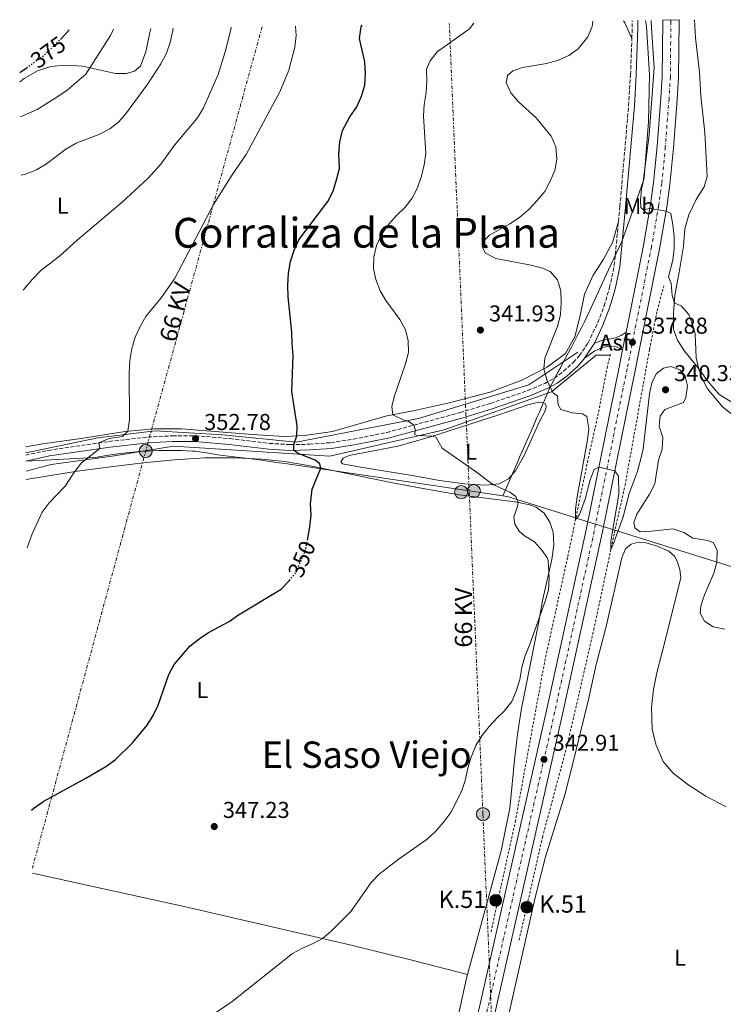
# Model space of a CAD drawing. Units: metres. Extents: x 611451 to 614929, y 4692309 to 4694677.
# Drawn here: x 611451 to 611758, y 4694197 to 4694627 of the extents above; entities that cross this region are included whole.
import ezdxf
from ezdxf.enums import TextEntityAlignment as Align

# ---------------------------------------------------------------- set-up
doc = ezdxf.new("R2010")
doc.units = ezdxf.units.M
doc.header["$MEASUREMENT"] = 0
for name, pattern in [('DGN Style 2', [1.7399219301090239, 1.043953158065414, -0.6959687720436097]), ('DGN Style 3', [2.435890702152634, 1.739921930109024, -0.6959687720436097]), ('DGN Style 4', [2.7856150101045474, 1.391937544087219, -0.6959687720436097, 0.001739921930109024, -0.6959687720436097]), ('DGN Style 5', [1.217945351076317, 0.5219765790327072, -0.6959687720436097]), ('DGN Style 7', [3.4798438602180486, 1.565929737098122, -0.6959687720436097, 0.5219765790327072, -0.6959687720436097])]:
    doc.linetypes.add(name, pattern=pattern)
for name, color, linetype, lineweight in [('Acequia sin especificar', 4, 'Continuous', 0), ('Asfalto', 7, 'Continuous', 0), ('Camino', 7, 'DGN Style 3', 0), ('Carretera', 9, 'Continuous', 0), ('Cota de curva de nivel directora', 7, 'Continuous', 0), ('Cota de punto acotado terreno', 7, 'Continuous', 0), ('Curva de nivel directora', 30, 'Continuous', 30), ('Curva de nivel directora no vista', 30, 'DGN Style 5', 30), ('Curva de nivel intermedia', 30, 'Continuous', 0), ('Depósito a nivel (sin especificar)', 1, 'Continuous', 0), ('Eje de carretera', 7, 'DGN Style 4', 0), ('Etiqueta de uso rústico', 92, 'Continuous', 0), ('Hito kilométrico (PK) carretera', 7, 'Continuous', 0), ('Límite de municipio', 7, 'Continuous', 0), ('Línea blanca (vial)', 7, 'Continuous', 13), ('Línea de asfalto', 7, 'Continuous', 13), ('Línea de cambio de uso (parcela vista)', 92, 'Continuous', 0), ('Línea de cuneta (fondo)', 4, 'DGN Style 2', 0), ('Línea eléctrica', 6, 'DGN Style 7', 0), ('Margen derecho', 7, 'Continuous', 0), ('Poste tendido eléctrico', 7, 'Continuous', 0), ('Puente', 1, 'Continuous', 0), ('Punto acotado terreno (símbolo)', 7, 'Continuous', 0), ('Tensión línea eléctrica', 7, 'Continuous', 0), ('Texto de Corraliza', 7, 'Continuous', 0), ('Texto de Punto Kilométrico carretera', 7, 'Continuous', 0), ('Texto de Área (paraje) menor', 7, 'Continuous', 0)]:
    doc.layers.add(name, color=color, linetype=linetype, lineweight=lineweight)
doc.styles.add('Style-Arial', font='arial.ttf')

# ---------------------------------------------------------------- blocks, each defined once
blk = doc.blocks.new('5PATER')
at = {"layer": 'Punto acotado terreno (símbolo)', "linetype": 'Continuous', "lineweight": 0}
h = blk.add_hatch(color=51, dxfattribs=at)
edge = h.paths.add_edge_path()
edge.add_ellipse((0, 0), major_axis=(-0.1095731443231308, -0.1110710700762829), ratio=0.9994222409660317, start_angle=0, end_angle=360)
blk = doc.blocks.new('5PELE')
at = {"layer": 'Depósito a nivel (sin especificar)', "linetype": 'Continuous', "lineweight": 0}
h = blk.add_hatch(color=9, dxfattribs=at)
edge = h.paths.add_edge_path()
edge.add_arc((-2.000000476837158e-05, 0), 0.2850000000000001, 0, 360)
at = {"layer": 'Depósito a nivel (sin especificar)', "color": 252, "linetype": 'Continuous', "lineweight": 0}
blk.add_circle((-2.000000476837158e-05, 0), 0.2850000000000001, dxfattribs=at)
blk = doc.blocks.new('5HITCA')
at = {"layer": 'Puente', "linetype": 'Continuous', "lineweight": 0}
h = blk.add_hatch(color=1, dxfattribs=at)
edge = h.paths.add_edge_path()
edge.add_arc((0, 0), 0.2558578010358639, 0, 360)
at = {"layer": 'Puente', "color": 7, "linetype": 'Continuous', "lineweight": 0}
blk.add_circle((0, 0), 0.2558578010358639, dxfattribs=at)

msp = doc.modelspace()

# ---------------------------------------------------------------- linework, layer by layer
at = {"layer": 'Acequia sin especificar', "color": 4, "linetype": 'Continuous', "lineweight": 0}
for points in [[(611694.9299999997, 4694481.67, 339.1999999999971), (611673.54, 4694467.42, 340.75), (611625.4199999999, 4694452.710000001, 345), (611571.9400000004, 4694442.470000001, 350), (611539.8600000005, 4694445.59, 352.0399999999936), (611510.4500000002, 4694447.369999999, 354.1199999999953), (611485.5, 4694444.25, 355.1000000000058), (611453.9699999997, 4694437.75, 356.7200000000012)], [(611454.0999999996, 4694429.779999999, 356.2899999999936), (611465, 4694432.67, 355.8000000000029), (611491.7400000002, 4694436.230000001, 354.5), (611518.4699999997, 4694440.689999999, 353.1600000000035), (611586.6500000004, 4694436.230000001, 349.2799999999988), (611636.5499999998, 4694447.810000001, 344.5899999999965), (611683.3399999999, 4694464.300000001, 340.0599999999977), (611702.9500000002, 4694480.34, 338.8000000000029), (611708.9900000002, 4694480.34, 338.4900000000052)]]:
    msp.add_polyline3d(points, dxfattribs=at)
at = {"layer": 'Camino', "color": 7, "linetype": 'DGN Style 3', "lineweight": 0, "extrusion": (-0.8879126234771375, 0.02253200576975562, 0.4594599893200045), "elevation": -437218.8213005911, "flags": 128}
msp.add_lwpolyline([(-4708625.91809833, 226549.5294786754), (-4708630.580911222, 226549.6420661247), (-4708633.679152521, 226549.4056324811)], dxfattribs=at)
at = {"layer": 'Camino', "color": 7, "linetype": 'DGN Style 3', "lineweight": 0}
for points in [[(611712.6299999988, 4694538.720000001, 336.2799999999988), (611713.2600000014, 4694545.32, 336.1199999999954), (611717.0599999991, 4694589.190000002, 335.9700000000011), (611717.8999999972, 4694602.760000003, 336.0399999999935), (611718.4699999995, 4694618.559999999, 336.3899999999994)], [(611453.9800000006, 4694436.750000001, 356.6699999999984), (611463.7899999984, 4694438.82, 356.1499999999942), (611490.4299999995, 4694442.730000001, 354.770000000004), (611507.2800000005, 4694444.600000003, 354.0099999999949), (611517.9699999992, 4694445.170000004, 353.1100000000008), (611528.0499999998, 4694445.230000001, 352.7799999999989), (611543.0100000021, 4694443.930000001, 351.8300000000017), (611560.2800000012, 4694441.870000003, 350.7599999999947), (611569.3700000016, 4694441.320000002, 350.1399999999995), (611577.8599999986, 4694441.489999999, 349.3999999999943), (611587.0799999988, 4694442.190000001, 348.4900000000054), (611596.9400000004, 4694443.670000004, 347.6399999999995), (611611.5899999997, 4694446.660000003, 346.1100000000007), (611643.5300000005, 4694455.31, 343.1100000000005), (611656.7699999994, 4694459.300000002, 341.8899999999995), (611673.1000000021, 4694464.930000001, 340.6900000000023), (611680.4299999989, 4694468.020000001, 340.0800000000018), (611684.6499999989, 4694470.38, 339.8000000000029), (611688.6700000021, 4694473.330000003, 339.550000000003), (611692.9300000002, 4694477.200000001, 339.1699999999983), (611695.5299999998, 4694480.120000003, 338.9100000000034), (611699.3899999999, 4694485.699999999, 338.5599999999976), (611703.6299999978, 4694494.550000001, 337.7700000000041), (611706.3500000002, 4694501.870000001, 337.4199999999983), (611708.7199999974, 4694509.739999998, 337.1799999999932), (611710.7899999993, 4694519.390000002, 336.7400000000052), (611712.6299999988, 4694538.720000001, 336.2799999999988)]]:
    msp.add_polyline3d(points, dxfattribs=at)
at = {"layer": 'Carretera', "color": 9, "linetype": 'Continuous', "lineweight": 0}
msp.add_polyline3d([(611646.960000002, 4694173.449999998, 343.070000000007), (611681.280000001, 4694325.280000002, 342.8800000000047), (611698.530000002, 4694404.190000001, 340.929999999993), (611712.890000001, 4694475.129999998, 338.5), (611714.3999999996, 4694482.679999999, 338.0899999999965), (611715.9499999986, 4694490.38, 337.679999999993), (611723.5199999991, 4694528.170000002, 335.6600000000035), (611726.6299999983, 4694546.13, 334.929999999993), (611727.9499999993, 4694555.78, 334.5599999999977), (611729.5100000016, 4694571.559999999, 334.3899999999995), (611731.11, 4694592.460000002, 334.0099999999948), (611731.690000001, 4694601.930000001, 333.9199999999983), (611731.9300000002, 4694626.059999999, 333.8000000000029), (611731.9300000002, 4694626.539999999, 333.8000000000029), (611739.0899999995, 4694626.649999999, 333.8000000000029), (611739.1000000006, 4694626.010000002, 333.8000000000029), (611738.8500000024, 4694601.629999998, 333.9199999999983), (611738.2600000025, 4694591.930000001, 334.0099999999948), (611736.6499999987, 4694570.890000001, 334.3899999999995), (611735.0599999994, 4694554.899999998, 334.5599999999977), (611733.7100000016, 4694544.989999999, 334.929999999993), (611730.5599999977, 4694526.809999998, 335.6600000000035), (611719.9099999993, 4694473.670000001, 338.5), (611705.5399999993, 4694402.670000004, 340.929999999993), (611688.2700000004, 4694323.679999999, 342.8800000000047), (611653.9400000024, 4694171.820000002, 343.070000000007)], dxfattribs=at)
at = {"layer": 'Curva de nivel directora', "color": 30, "linetype": 'Continuous', "lineweight": 30, "flags": 128}
for points, elevation in [([(611469.0999999992, 4694618.140000001), (611469.5599999996, 4694618.580000001), (611472.8599999987, 4694622.350000001)], 375), ([(611576.9099999988, 4694399.590000001), (611578.0099999984, 4694405.500000001), (611578.4599999998, 4694410.49), (611578.29, 4694415.539999999), (611578.9200000003, 4694421.9), (611582.7899999995, 4694431.08), (611582.3400000002, 4694432.990000002), (611580.3199999996, 4694434.510000002), (611572.5399999989, 4694437.640000001), (611570.980000001, 4694438.850000001), (611570.9999999988, 4694441.350000001), (611572.2399999994, 4694445.15), (611572.3899999991, 4694449.560000001), (611570.1099999994, 4694464.449999999), (611570.6799999992, 4694480.260000001), (611570.1699999997, 4694485.460000002), (611570.0600000002, 4694490.570000002), (611568.5099999988, 4694505.770000001), (611568.3799999993, 4694510.770000001), (611568.6599999988, 4694516.150000001), (611569.5599999994, 4694521.300000001), (611571.0700000004, 4694526.180000001), (611573.1699999992, 4694530.720000003), (611585.8400000005, 4694547.420000002), (611588.0800000001, 4694551.890000002), (611589.6499999992, 4694556.830000003), (611590.9199999988, 4694561.840000001), (611590.5999999992, 4694568.41), (611591.0099999983, 4694573.500000002), (611592.1900000006, 4694578.360000002), (611595.4299999994, 4694584.300000002), (611598.5000000005, 4694588.710000002), (611600.5599999991, 4694593.400000001), (611601.9299999992, 4694598.250000002), (611602.2800000003, 4694603.310000002), (611602.0099999999, 4694608.300000001), (611599.6899999996, 4694618.480000001), (611600.2799999998, 4694623.710000004), (611600.7499999991, 4694624.420000001)], 350), ([(611451.3299999996, 4694603.689999999), (611453.769999998, 4694605.270000001), (611454.3800000005, 4694605.720000002)], 375), ([(611456.4500000003, 4694281.870000001), (611457.6799999997, 4694282.890000002), (611461.8099999981, 4694285.699999999), (611480.1999999991, 4694295.82), (611488.9400000009, 4694300.91), (611493.0599999981, 4694303.730000001), (611500.5700000006, 4694311.140000001), (611506.9099999995, 4694318.960000002), (611509.6199999986, 4694323.190000001), (611511.7199999996, 4694327.600000001), (611516.389999999, 4694340.970000002), (611518.7299999992, 4694345.390000001), (611525.5300000008, 4694353.340000001), (611529.5799999987, 4694356.539999999), (611533.7800000008, 4694359.330000001), (611542.7799999998, 4694364.119999999), (611546.7999999986, 4694367.100000001), (611565.449999999, 4694378.189999999), (611568.8799999999, 4694381.83), (611569.0799999988, 4694382.070000002)], 350)]:
    msp.add_lwpolyline(points, dxfattribs=dict(at, elevation=elevation))
at = {"layer": 'Curva de nivel directora no vista', "color": 30, "linetype": 'DGN Style 5', "lineweight": 30, "flags": 128}
for points, elevation in [([(611454.3800000005, 4694605.720000002), (611462.0599999984, 4694611.33), (611469.0999999992, 4694618.140000001)], 375), ([(611569.0799999988, 4694382.070000002), (611571.9899999991, 4694385.76), (611576.1100000007, 4694395.350000001), (611576.9099999988, 4694399.590000001)], 350)]:
    msp.add_lwpolyline(points, dxfattribs=dict(at, elevation=elevation))
at = {"layer": 'Curva de nivel intermedia', "color": 30, "linetype": 'Continuous', "lineweight": 0, "flags": 128}
for points, elevation in [([(611701.52, 4694626.050000001), (611701.1900000015, 4694623.810000001), (611699.22, 4694619.210000001), (611695.0800000004, 4694614.079999999), (611691.0100000004, 4694611.17), (611686.0999999995, 4694608.960000001), (611681.1599999998, 4694607.609999998), (611670.7400000015, 4694605.9), (611666.5500000007, 4694604.45), (611664.2400000016, 4694602.36), (611663.5900000012, 4694599.409999999), (611665.6699999999, 4694594.789999999), (611669.0600000008, 4694590.939999999), (611676.6900000017, 4694583.88), (611683.3300000001, 4694575.859999999), (611685.3300000007, 4694571.269999999), (611685.7300000007, 4694565.899999999), (611684.8800000013, 4694560.970000001), (611682.8200000006, 4694556.279999999), (611680.4600000001, 4694551.840000001), (611677.2200000014, 4694547.810000001), (611673.4599999995, 4694543.859999998), (611669.3899999993, 4694540.42), (611665.2000000007, 4694537.689999999), (611656.4100000019, 4694532.75), (611653.8700000005, 4694530.210000001), (611653.1999999998, 4694527.709999999), (611654.6799999997, 4694524.83), (611659.1000000008, 4694522.539999999), (611674.5999999995, 4694519.71), (611679.4200000007, 4694518.369999998), (611682.8899999998, 4694516.939999998), (611686.0500000003, 4694513.199999998), (611687.5400000013, 4694508.42), (611687.6399999995, 4694503.42), (611687.2900000009, 4694498.16), (611686.1900000012, 4694493.289999997), (611680.4600000001, 4694479.029999999), (611680.0600000002, 4694474.349999999), (611681.6100000013, 4694468.679999998), (611684.1500000004, 4694463.890000001), (611685.9600000009, 4694462.519999998), (611686.2500000015, 4694458.709999999), (611687.5200000011, 4694456.600000001), (611692.480000001, 4694455.189999999), (611696.8799999999, 4694454.76), (611698.9000000004, 4694453.609999998), (611699.7200000007, 4694448.430000001), (611699.1200000016, 4694443.470000001), (611694.62, 4694418.489999999), (611693.9299999994, 4694413.140000001), (611693.8500000011, 4694408.529999999), (611695.6799999995, 4694410.880000001), (611698.050000001, 4694417.529999998), (611700.3399999999, 4694426.009999999), (611702.0800000011, 4694430.499999999), (611704.0400000013, 4694431.440000001), (611711.0599999998, 4694429.939999999), (611712.630000001, 4694427.550000001), (611712.7400000006, 4694419.720000001), (611709.3200000008, 4694399.210000001), (611709.2900000017, 4694395.51), (611710.6700000009, 4694398.560000001), (611714.6500000017, 4694409.849999999), (611717.2800000003, 4694420.01), (611720.8400000009, 4694429.369999998), (611722.2900000016, 4694434.560000001), (611723.4200000003, 4694439.429999999), (611726.1500000017, 4694463.42), (611727.1399999997, 4694468.329999999), (611729.0599999997, 4694472.160000001), (611732.2900000017, 4694474.67), (611735.5599999996, 4694475.390000001), (611739.3700000006, 4694473.980000001), (611741.6399999993, 4694471.630000001), (611742.7200000011, 4694466.91), (611742.0700000006, 4694461.949999998), (611740.9599999997, 4694459.710000001), (611732.9100000008, 4694456.600000001), (611730.8800000013, 4694453.74), (611730.4600000011, 4694449.34), (611731.9499999997, 4694444.42), (611731.770000001, 4694439.390000001), (611730.0900000001, 4694434.480000001), (611728.4600000007, 4694424.210000002), (611726.2300000022, 4694419.67), (611720.6200000019, 4694410.92), (611719.3300000001, 4694407.41), (611719.73, 4694404.949999999), (611722.0999999993, 4694403.270000001), (611727.1100000006, 4694403.519999999), (611736.4800000006, 4694404.619999998), (611741.19, 4694402.939999999), (611745.1500000008, 4694400.560000001), (611751.6300000006, 4694399.470000001), (611754.0500000013, 4694398.429999999), (611755.6900000018, 4694395.060000001), (611755.6200000005, 4694389.989999998), (611754.1800000009, 4694385.17), (611750.1500000008, 4694375.750000001), (611748.5599999994, 4694371.01)], 340.0000000000001), ([(611724.4700000009, 4694626.42), (611724.9100000013, 4694623.939999999), (611726.2099999998, 4694602.74), (611725.7300000016, 4694582.119999998), (611723.7900000013, 4694557.849999999), (611722.7000000007, 4694552.779999999), (611722.1799999998, 4694547.810000001), (611722.4200000013, 4694544.869999999), (611723.5600000012, 4694543.789999999), (611726.3399999995, 4694544.42), (611733.4100000015, 4694543.26), (611735.4500000001, 4694542.180000001), (611736.3799999999, 4694537.249999999), (611736.9299999997, 4694532.119999999), (611736.9600000011, 4694526.939999999), (611736.3100000008, 4694521.890000002), (611734.4300000009, 4694514.499999999), (611735.6800000003, 4694511.63), (611736.02, 4694506.41), (611737.0500000004, 4694503.27), (611740.1600000019, 4694501.789999999), (611743.3800000005, 4694498.119999998), (611745.1200000016, 4694493.300000001), (611746.1000000007, 4694489.609999998), (611746.5000000009, 4694479.140000002), (611747.7500000002, 4694474.3), (611749.2000000009, 4694470.17), (611751.5600000012, 4694465.63), (611758.2100000009, 4694457.719999999), (611762.0900000011, 4694454.560000001)], 334.9999999999999), ([(611451.6300000013, 4694584.38), (611458.9800000006, 4694587.619999999), (611467.9800000016, 4694593.189999999), (611472.0600000008, 4694596.07), (611480.2599999994, 4694603.050000001), (611490.9000000011, 4694619.91), (611492.1999999997, 4694622.66)], 370.0000000000001), ([(611452.0400000003, 4694558.899999999), (611453.8500000008, 4694559.310000001), (611458.6200000007, 4694561.3), (611463.0000000016, 4694563.899999999), (611471.4800000018, 4694570.249999999), (611476.0000000015, 4694572.909999999), (611485.9099999999, 4694576.73), (611490.6500000008, 4694579.09), (611494.5800000002, 4694582.179999999), (611497.9500000009, 4694586.159999999), (611507.2699999993, 4694598.779999999), (611512.9400000002, 4694607.519999999), (611515.3800000009, 4694612.099999999), (611517.0199999993, 4694616.819999999), (611518.2199999995, 4694621.989999999), (611518.3100000012, 4694623.08)], 365.0000000000001), ([(611452.8400000005, 4694508.730000001), (611456.8600000015, 4694513.529999999), (611460.61, 4694517.24), (611468.7300000003, 4694523.55), (611476.3900000004, 4694530.539999999), (611496.0700000012, 4694547.189999999), (611507.4400000015, 4694557.63), (611512.9900000015, 4694563.689999999), (611518.860000001, 4694571.99), (611528.8700000001, 4694583.989999999), (611531.5700000003, 4694588.320000002), (611538.0000000009, 4694602.800000001), (611541.0300000019, 4694612.7), (611543.4600000014, 4694622.430000001), (611543.6300000013, 4694623.489999999)], 359.9999999999999), ([(611454.6300000009, 4694396.359999999), (611456.7600000009, 4694402.45), (611461.1900000012, 4694411.92), (611464.1500000005, 4694415.949999998), (611471.1700000013, 4694423.21), (611475.2100000002, 4694429.489999999), (611478.3399999995, 4694433.390000001), (611486.2899999999, 4694439.59), (611485.9300000002, 4694442.07), (611490.4000000005, 4694444.009999999), (611496.2499999999, 4694444.909999999), (611498.5900000002, 4694447.220000001), (611499.2500000017, 4694452.179999998), (611499.1199999999, 4694472.869999999), (611499.4599999996, 4694477.970000001), (611500.270000001, 4694483.220000001), (611501.7500000007, 4694488.279999998), (611503.8600000007, 4694492.81), (611506.4400000002, 4694497.3), (611513.0300000017, 4694505.390000002), (611518.85, 4694513.65), (611535.8500000006, 4694546.050000002), (611544.1000000007, 4694559.09), (611550.2300000017, 4694567.989999999), (611564.8200000008, 4694595.239999998), (611568.8100000008, 4694604.699999998), (611571.4600000015, 4694614.789999997), (611571.9800000001, 4694619.84), (611571.6300000014, 4694623.939999999)], 355.0000000000001), ([(611527.1400000001, 4694186.819999999), (611544.0899999995, 4694198.38), (611570.3799999997, 4694219.199999998), (611574.7200000006, 4694221.640000001), (611579.3800000009, 4694223.56), (611583.4600000001, 4694225.84), (611587.3, 4694229.039999999), (611595.8000000004, 4694237.63), (611604.7600000014, 4694250.300000001), (611608.2000000012, 4694253.92), (611616.4700000014, 4694260.220000001), (611629.1400000004, 4694269.099999999), (611632.7800000014, 4694272.519999999), (611636.4400000004, 4694276.649999999), (611639.5400000006, 4694280.76), (611644.1400000007, 4694290.019999998), (611645.75, 4694294.75), (611646.9000000011, 4694300.099999999), (611648.3400000005, 4694304.890000001), (611650.3800000013, 4694309.96), (611653.05, 4694314.180000001), (611656.2500000009, 4694318.389999999), (611659.8400000005, 4694322.300000001), (611662.7999999999, 4694324.989999999), (611666.040000001, 4694329.16), (611667.9800000011, 4694333.77), (611669.5300000003, 4694338.81), (611670.450000001, 4694344.02), (611671.7200000006, 4694348.859999999), (611673.8200000017, 4694353.88), (611680.6500000001, 4694373.029999998), (611682.0600000005, 4694377.949999998), (611682.4100000014, 4694382.939999999), (611681.9100000008, 4694390.699999999), (611681.5500000009, 4694391.859999999), (611679.3899999994, 4694395.149999999), (611676.0600000012, 4694398.869999999), (611671.5599999996, 4694401.489999998), (611669.32, 4694403.529999999), (611667.4600000003, 4694406.560000001), (611667.010000001, 4694409.679999999), (611668.6300000015, 4694414.48), (611668.8799999997, 4694416.029999998), (611667.8600000005, 4694418.619999999), (611665.2400000008, 4694420.57), (611657.8400000001, 4694423.960000001), (611650.6400000006, 4694429.34), (611635.740000001, 4694439.719999999), (611633.1000000011, 4694444.369999998), (611631.8200000003, 4694445.07), (611624.5899999995, 4694445.350000001), (611623.6399999995, 4694445.83), (611624.0300000008, 4694447.439999999), (611623.4000000004, 4694449.849999999), (611621.1400000006, 4694451.449999999), (611619.0199999994, 4694452.04), (611614.2300000017, 4694454.349999999), (611613.6600000019, 4694457.930000001), (611614.7400000015, 4694462.130000002), (611619.7200000014, 4694476.600000001), (611620.9500000007, 4694481.52), (611620.9200000016, 4694486.56), (611619.650000002, 4694491.390000001), (611617.170000001, 4694495.970000001), (611611.0600000002, 4694504.15), (611608.5800000011, 4694508.489999999), (611606.7200000016, 4694513.34), (611605.6799999999, 4694518.239999999), (611605.8299999996, 4694523.239999999), (611607.03, 4694528.269999999), (611609.2699999996, 4694533.060000001), (611612.3699999999, 4694537.48), (611615.7500000016, 4694541.259999999), (611619.5600000004, 4694544.890000002), (611622.6400000005, 4694548.83), (611624.9699999995, 4694553.380000001), (611626.6799999995, 4694558.45), (611627.8200000017, 4694563.380000001), (611628.5400000013, 4694568.340000001), (611627.6200000005, 4694584.779999998), (611627.8200000017, 4694589.779999998), (611628.6599999998, 4694594.960000002), (611628.9600000016, 4694599.959999999), (611628.8000000007, 4694605.100000001), (611630.4099999999, 4694608.810000001), (611633.4800000011, 4694612.760000001), (611647.5899999996, 4694622.820000002), (611649.4500000015, 4694625.199999999)], 345.0000000000001), ([(611748.5599999994, 4694371.01), (611748.2400000021, 4694367.769999999), (611750.1599999998, 4694364.289999999), (611753.9400000017, 4694361.749999999), (611759.1100000017, 4694360.739999999)], 340.0000000000001)]:
    msp.add_lwpolyline(points, dxfattribs=dict(at, elevation=elevation))
at = {"layer": 'Eje de carretera', "color": 7, "linetype": 'DGN Style 4', "lineweight": 0}
msp.add_polyline3d([(611735.5100000004, 4694626.600000002, 333.8000000000029), (611735.4999999992, 4694625.870000003, 333.8000000000029), (611735.269999999, 4694601.780000002, 333.9199999999982), (611734.6900000002, 4694592.199999999, 334.0099999999947), (611733.0799999986, 4694571.230000001, 334.3899999999995), (611731.5100000016, 4694555.340000001, 334.5599999999977), (611730.1700000005, 4694545.56, 334.9299999999931), (611727.0399999992, 4694527.489999998, 335.6600000000036), (611716.3999999973, 4694474.399999999, 338.5000000000001), (611702.0299999998, 4694403.430000002, 340.9299999999931), (611684.7800000008, 4694324.480000001, 342.8800000000047), (611650.4499999983, 4694172.63, 343.070000000007), (611609.9400000002, 4693995.2, 341.3600000000005), (611556.2800000003, 4693758.649999999, 340.2400000000052), (611544.8000000003, 4693707.260000002, 340.2400000000052), (611533.4999999992, 4693657.590000002, 340.0800000000018), (611518.2100000005, 4693589.989999998, 339.5899999999965), (611504.4499999986, 4693531.540000001, 339.2700000000042), (611470.6200000013, 4693391.960000004, 338.550000000003)], dxfattribs=at)
at = {"layer": 'Límite de municipio', "color": 7, "linetype": 'Continuous', "lineweight": 0}
for points in [[(611662.1600000003, 4694418.920000002, 345.2), (611664.4600000009, 4694424.180000001, 344.5900000000001), (611666.7199999989, 4694429.38, 344.05), (611668.379999999, 4694433.190000001, 343.7200000000001), (611669.5100000016, 4694435.789999999, 343.48), (611670.629999999, 4694438.350000001, 343.17), (611671.9299999997, 4694441.34, 342.89), (611673.1900000013, 4694444.239999998, 342.61), (611674.5100000016, 4694447.260000002, 342.32), (611675.7899999992, 4694450.210000001, 342.04), (611677.0500000007, 4694453.100000001, 341.8), (611678.120000001, 4694455.550000001, 341.51), (611679.0700000003, 4694457.730000001, 341.32), (611679.9499999993, 4694459.739999998, 341.18), (611680.9200000018, 4694461.969999999, 340.71), (611681.4100000003, 4694463.100000001, 340.48), (611682.7100000009, 4694466.239999998, 340.01), (611684.7899999992, 4694470.09, 339.8), (611686.3599999994, 4694473.02, 339.67), (611687.3500000016, 4694474.899999999, 339.55), (611688.2800000012, 4694476.670000002, 339.4000000000001), (611690.3099999987, 4694480.550000001, 339.1), (611692.0700000003, 4694483.899999999, 338.98), (611693.7100000009, 4694487.030000002, 338.88), (611695.1099999994, 4694489.710000001, 338.7), (611696.4400000013, 4694492.219999999, 338.5300000000001), (611697.879999999, 4694494.980000001, 338.3400000000001), (611702.0399999992, 4694503.960000001, 337.73), (611704.5500000007, 4694509.390000001, 337.45), (611709.3399999999, 4694519.719999999, 336.77), (611714.1000000016, 4694529.989999998, 336.48), (611723.4400000013, 4694556.199999999, 335), (611726, 4694576.539999999, 334.9000000000001), (611728.2699999996, 4694605.82, 334.55), (611726.9600000009, 4694625.550000001, 334.62), (611726.9699999989, 4694626.460000001, 334.6)], [(611662.1600000003, 4694418.920000002, 345.2), (611567.129999999, 4694433.100000001, 350.88), (611564.629999999, 4694433.359999999, 351.0300000000001), (611559.6799999997, 4694434.120000001, 351.3400000000001), (611554.7300000006, 4694434.84, 351.5900000000001), (611549.8599999994, 4694435.390000001, 351.7800000000001), (611544.8900000006, 4694435.930000001, 351.96), (611539.9299999997, 4694436.550000001, 352.25), (611537.8000000007, 4694436.88, 352.37), (611532.870000001, 4694437.77, 352.6500000000001), (611527.9200000018, 4694438.440000001, 352.92), (611526.9299999997, 4694438.52, 352.96), (611521.9299999997, 4694438.77, 353.19), (611516.9299999997, 4694438.830000003, 353.42), (611511.9200000018, 4694438.730000001, 353.8), (611506.9200000018, 4694438.489999998, 353.94), (611504.0399999992, 4694438.289999999, 354.07), (611499.0599999987, 4694437.850000001, 354.29), (611494.1000000016, 4694437.260000002, 354.5300000000001), (611489.1499999985, 4694436.550000001, 354.7800000000001), (611484.2100000009, 4694435.699999999, 354.92), (611454.0300000012, 4694434.100000001, 356.7)], [(611662.1600000003, 4694418.920000002, 345.2), (611664.6799999997, 4694418.539999999, 345.07), (611694.8299999982, 4694409.109999999, 340.07), (611695.6799999997, 4694408.850000001, 340.2200000000001), (611709.120000001, 4694404.649999999, 340.24), (611783.2100000009, 4694381.480000001, 336.5), (611813.1000000016, 4694281.920000002, 340.06), (611864.5700000003, 4694116.930000001, 341.13), (611876.5100000016, 4694070.5, 339.82), (611879.1700000018, 4694004, 339.24), (611880.4899999984, 4693975.63, 334.35), (611881.3000000007, 4693956.440000001, 333.3), (611881.879999999, 4693942.960000001, 332.89), (611882.8599999994, 4693923.789999999, 334.49)]]:
    msp.add_polyline3d(points, dxfattribs=at)
at = {"layer": 'Línea blanca (vial)', "color": 7, "linetype": 'Continuous', "lineweight": 13, "extrusion": (0.01053728208100878, 0.05234649811205749, 0.9985733872989755), "elevation": 252523.1535937674, "flags": 128}
msp.add_lwpolyline([(326724.9614709413, -4716126.070277366), (326724.9614709414, -4716133.935955975)], dxfattribs=at)
at = {"layer": 'Línea blanca (vial)', "color": 7, "linetype": 'Continuous', "lineweight": 13}
for points in [[(611739.089999999, 4694626.649999999, 333.8000000000029), (611739.1000000001, 4694626.010000003, 333.8000000000029), (611738.8500000021, 4694601.63, 333.9199999999982), (611738.260000002, 4694591.930000001, 334.0099999999947), (611736.6499999982, 4694570.890000001, 334.3899999999995), (611735.0599999989, 4694554.899999999, 334.5599999999977), (611733.7100000011, 4694544.989999999, 334.9299999999931), (611730.5599999973, 4694526.809999999, 335.6600000000036), (611719.9099999989, 4694473.670000002, 338.5000000000001), (611705.5399999989, 4694402.670000004, 340.9299999999931), (611688.2699999999, 4694323.680000001, 342.8800000000047), (611653.9400000019, 4694171.820000002, 343.070000000007), (611613.4299999992, 4693994.390000001, 341.3600000000005), (611559.7699999993, 4693757.840000002, 340.2400000000052), (611548.3399999986, 4693706.460000002, 340.2400000000052), (611537.0399999998, 4693656.780000002, 340.0800000000018), (611521.7600000022, 4693589.170000004, 339.5899999999965), (611507.9899999968, 4693530.7, 339.2700000000042), (611491.7300000006, 4693457.109999999, 338.7799999999989), (611473.3900000007, 4693376.080000003, 338.4499999999971), (611471.0399999993, 4693365.670000004, 338.4100000000035)], [(611715.9499999981, 4694490.38, 337.679999999993), (611723.5199999987, 4694528.170000002, 335.6600000000036), (611726.6299999978, 4694546.13, 334.9299999999931), (611727.9499999988, 4694555.780000002, 334.5599999999977), (611729.5100000012, 4694571.56, 334.3899999999995), (611731.1099999994, 4694592.460000004, 334.0099999999947), (611731.6900000006, 4694601.930000001, 333.9199999999982), (611731.9299999997, 4694626.06, 333.8000000000029), (611731.9299999997, 4694626.54, 333.8000000000029)], [(611470.2500000002, 4693415.480000001, 338.75), (611471.4699999985, 4693419.800000002, 338.7799999999989), (611478.1200000005, 4693446.420000004, 338.6199999999954), (611483.390000001, 4693467.680000001, 338.7799999999989), (611492.829999998, 4693503.270000001, 338.9400000000023), (611500.9100000003, 4693532.370000003, 339.2700000000042), (611514.6700000024, 4693590.800000002, 339.5899999999965), (611529.9499999997, 4693658.390000002, 340.0800000000018), (611541.2499999986, 4693708.06, 340.2400000000052), (611552.7899999989, 4693759.469999999, 340.2400000000052), (611606.4499999988, 4693996.020000001, 341.3600000000005), (611646.9600000015, 4694173.449999999, 343.070000000007), (611681.2800000005, 4694325.280000002, 342.8800000000047), (611698.5300000015, 4694404.190000001, 340.9299999999931), (611712.8900000004, 4694475.13, 338.5000000000001), (611714.3999999991, 4694482.680000001, 338.1000000000058)]]:
    msp.add_polyline3d(points, dxfattribs=at)
at = {"layer": 'Línea de asfalto', "color": 7, "linetype": 'Continuous', "lineweight": 13, "extrusion": (0.03758193781986317, 0.05760222248796713, 0.9976319872147998), "elevation": 293739.3558042359, "flags": 128}
msp.add_lwpolyline([(2052871.458780357, -4255797.32896367), (2052871.458780356, -4255789.47761984)], dxfattribs=at)
at = {"layer": 'Línea de asfalto', "color": 7, "linetype": 'Continuous', "lineweight": 13}
for points in [[(611715.9499999981, 4694490.38, 337.679999999993), (611713.7899999989, 4694488.940000002, 337.75), (611710.4400000006, 4694487.699999999, 337.820000000007), (611706.5899999995, 4694487.149999999, 337.9900000000054), (611702.129999998, 4694485.63, 338.3999999999942)], [(611697.8500000021, 4694479.070000002, 338.9400000000023), (611702.3099999991, 4694482.219999999, 338.6300000000046), (611706.129999999, 4694483.88, 338.2500000000001), (611709.8000000013, 4694484.34, 338.0399999999937), (611711.7600000016, 4694484.030000002, 338.0399999999937), (611714.3999999991, 4694482.680000001, 338.0899999999967)]]:
    msp.add_polyline3d(points, dxfattribs=at)
at = {"layer": 'Línea de cambio de uso (parcela vista)', "color": 92, "linetype": 'Continuous', "lineweight": 0, "extrusion": (-0.006242047602345582, -0.1891820737879961, 0.9819221862240425), "elevation": -891625.7418291662, "flags": 128}
msp.add_lwpolyline([(456567.4899747353, 4627122.265368197), (456568.1660027888, 4627121.472912475), (456571.4418850605, 4627114.55213251)], dxfattribs=at)
at = {"layer": 'Línea de cambio de uso (parcela vista)', "color": 92, "linetype": 'Continuous', "lineweight": 0, "extrusion": (0.3662887947029788, -0.09031298075289393, 0.926108030622004), "elevation": -199590.8456887199, "flags": 128}
msp.add_lwpolyline([(4704139.432676102, 490872.9428747048), (4704137.742345171, 490872.9861284446), (4704032.215029623, 490869.921073364), (4703993.589439001, 490869.3909327779)], dxfattribs=at)
at = {"layer": 'Línea de cambio de uso (parcela vista)', "color": 92, "linetype": 'Continuous', "lineweight": 0}
for points in [[(611763.9299999997, 4694458.66, 333.5899999999965), (611756.5999999996, 4694463.189999999, 334.1000000000058), (611751.6500000004, 4694468.99, 334.5500000000029), (611746.8399999999, 4694475.539999999, 335.1000000000058), (611741.5099999999, 4694482.07, 335.4499999999971), (611738.4600000001, 4694486.859999999, 335.5500000000029), (611736.5899999999, 4694491.619999999, 335.5500000000029), (611736.6900000004, 4694498.59, 335.4499999999971), (611737.2999999998, 4694506.5, 334.6900000000023), (611739.0999999996, 4694516.619999999, 333.8999999999942), (611740.9699999997, 4694527.949999999, 334.1399999999995), (611741.5700000003, 4694535.52, 333.7599999999948), (611743.2699999996, 4694541.67, 333.5500000000029), (611746.5999999996, 4694548.289999999, 333.3800000000047), (611750.0599999996, 4694553.83, 333.4499999999971), (611751.3899999997, 4694558.369999999, 333.4100000000035), (611750.3200000003, 4694577.350000001, 333.7899999999936), (611748.6200000001, 4694593.529999999, 333.5899999999965), (611748.0099999999, 4694603.83, 333.2100000000065), (611746.2800000003, 4694618.869999999, 333.1399999999995), (611745.8600000005, 4694626.76, 333.179999999993)], [(611451.3899999997, 4694599.67, 373.6499999999942), (611453.3300000001, 4694601.109999999, 373.8399999999965), (611459.1699999999, 4694604.460000001, 373.9799999999959), (611464.9000000004, 4694606.310000001, 373.3899999999995), (611471.5099999999, 4694606.939999999, 372.1499999999942), (611478.6699999999, 4694606.529999999, 370.6300000000047), (611493.0899999999, 4694603.34, 367.7400000000052), (611497.9199999999, 4694603.350000001, 366.7400000000052), (611501.4699999997, 4694604.300000001, 366.2899999999936), (611504.0999999996, 4694606.42, 365.8699999999953), (611506.3200000003, 4694612.789999999, 366.0500000000029), (611508.1900000004, 4694621.109999999, 366.25), (611508.54, 4694622.92, 366.2599999999948)], [(611712.6299999999, 4694538.720000001, 336.2799999999988), (611710, 4694529.49, 336.6199999999953), (611705.9500000002, 4694521.9, 336.7599999999948), (611701.6100000005, 4694515.25, 337.2100000000065), (611697.8799999999, 4694507.029999999, 338), (611695.8099999996, 4694496.99, 338.5200000000041), (611693.6600000003, 4694488.430000001, 338.8600000000006), (611689.54, 4694481.119999999, 339.1000000000058), (611681.5700000003, 4694475.109999999, 339.8999999999942), (611670.4100000003, 4694469.460000001, 340.6600000000035), (611656.6600000003, 4694464.199999999, 341.4799999999959), (611638.7699999996, 4694459.600000001, 343.0299999999988), (611622.9800000006, 4694456.060000001, 344.2100000000065), (611611.5499999998, 4694453.83, 345.2400000000052), (611599.9199999999, 4694450.57, 347), (611587.8600000005, 4694447.08, 348.3800000000047), (611575.6799999997, 4694445.289999999, 349.6900000000023), (611566.8399999999, 4694444.939999999, 350.4799999999959), (611552.9900000002, 4694445.720000001, 351.5200000000041), (611521.9199999999, 4694448.230000001, 353.2400000000052), (611509.9100000003, 4694448.289999999, 354.0399999999936), (611497.3399999999, 4694447.100000001, 355.1100000000006), (611478.2199999997, 4694444.029999999, 355.6600000000035), (611462.3399999999, 4694441.77, 356.3800000000047), (611453.9299999997, 4694440.369999999, 357.1300000000047)], [(611654.6600000003, 4694423.640000001, 345.2799999999988), (611645.5700000003, 4694424.230000001, 345.5200000000041), (611634.5800000001, 4694425.600000001, 345.8999999999942), (611623.54, 4694427.67, 347.0399999999936), (611599.3099999996, 4694431.67, 348.4499999999971), (611592.1799999997, 4694432.949999999, 348.5200000000041), (611591.4100000003, 4694433.869999999, 348.4799999999959), (611592.5, 4694435.390000001, 348.4199999999983), (611595.1699999999, 4694436.640000001, 348.2100000000065), (611616.3899999997, 4694440.680000001, 346.4799999999959), (611630.2199999997, 4694444.560000001, 345.1699999999983), (611660.4400000004, 4694454.26, 341.8999999999942), (611673.1100000005, 4694458.689999999, 341.4499999999971), (611677.7800000003, 4694459.880000001, 341.2799999999988), (611679.4299999997, 4694459.680000001, 341.2400000000052), (611680.7199999997, 4694459.09, 341.2400000000052), (611681.1299999999, 4694457.9, 341.2799999999988), (611680.6500000004, 4694456.050000001, 341.3500000000058), (611678.1500000004, 4694451.480000001, 341.8999999999942), (611671.5, 4694436.630000001, 343.3099999999977), (611667.75, 4694429.960000001, 343.9700000000012), (611664.5899999999, 4694426.439999999, 344.3099999999977), (611660.5800000001, 4694424.230000001, 344.7599999999948), (611654.6600000003, 4694423.640000001, 345.2799999999988)], [(611454.1500000004, 4694426.130000001, 356.2200000000012), (611476.4400000004, 4694429.680000001, 354.929999999993), (611490.9000000004, 4694431.67, 354.5800000000018), (611505.3799999999, 4694433.350000001, 353.8600000000006), (611518.7400000002, 4694434.619999999, 353.5099999999948), (611532.0899999999, 4694435.550000001, 352.7899999999936), (611545.1399999997, 4694435.59, 351.9600000000065), (611556.9900000002, 4694435.039999999, 351.5099999999948), (611567, 4694433.939999999, 350.8899999999995), (611578.04, 4694432.050000001, 350.3099999999977), (611613.2400000002, 4694424.84, 348.0299999999988), (611628.0899999999, 4694422.09, 347.2700000000041), (611643.1100000005, 4694419.439999999, 346.1000000000058), (611667.54, 4694416.289999999, 345.1000000000058), (611674.0199999996, 4694415.039999999, 344.6199999999953), (611676.7800000003, 4694414.01, 344.4799999999959), (611680.2400000002, 4694411.439999999, 344.2400000000052), (611682.6600000003, 4694407.529999999, 344.2700000000041), (611684.2000000002, 4694403.09, 344.5500000000029), (611684.4299999997, 4694397.5, 344.679999999993), (611683.5899999999, 4694391.140000001, 344.8899999999995), (611679.6200000001, 4694373.850000001, 345.2400000000052), (611677.3799999999, 4694361.880000001, 344.820000000007), (611670.3600000005, 4694326.17, 344.820000000007), (611668.7400000002, 4694316.01, 344.5800000000018), (611667.4400000004, 4694305.15, 344.2700000000041), (611665.2199999997, 4694282.689999999, 343.6199999999953), (611661.5099999999, 4694264.039999999, 343.4100000000035), (611646.7800000003, 4694210.119999999, 343.2700000000041)], [(611664.0599999996, 4694189.529999999, 342.6600000000035), (611676.2999999998, 4694243.77, 342.929999999993), (611680.7300000006, 4694261.390000001, 342.9700000000012), (611689.2100000001, 4694288.470000001, 343.929999999993), (611692.4000000004, 4694301.02, 343.8600000000006), (611699.5, 4694330.15, 342.8999999999942), (611702.9199999999, 4694345.42, 342.7299999999959), (611707.2100000001, 4694361.939999999, 342.1399999999995), (611714.0999999996, 4694391.869999999, 341), (611715.75, 4694395.779999999, 340.8999999999942), (611718.2400000002, 4694397.9, 340.8999999999942), (611721.2699999996, 4694398.77, 340.8999999999942), (611724.54, 4694398.449999999, 341.3099999999977), (611729.1900000004, 4694397.15, 341.4799999999959), (611734.5599999996, 4694394.9, 341.929999999993), (611737.0800000001, 4694392.699999999, 341.9700000000012), (611738.2699999996, 4694390.42, 341.929999999993), (611739.4299999997, 4694386.9, 341.8999999999942), (611739.8600000005, 4694383.220000001, 341.8300000000018), (611731.5499999998, 4694350.210000001, 341.929999999993), (611729.4299999997, 4694341.720000001, 341.4799999999959), (611727.8799999999, 4694334.529999999, 341.2799999999988), (611727.0300000003, 4694326.76, 341.2100000000065), (611727.3099999996, 4694317.02, 341.1000000000058), (611729.0800000001, 4694310.119999999, 341.0399999999936), (611732.0800000001, 4694302.980000001, 340.929999999993), (611736.5300000003, 4694297.930000001, 340.9700000000012), (611742.9600000001, 4694293.02, 341.2400000000052), (611750.79, 4694287.92, 341.4100000000035), (611759.6699999999, 4694283.27, 341.4499999999971)], [(611456.8899999997, 4694254.27, 349.0399999999936), (611487.9299999997, 4694247.480000001, 347.5299999999988), (611523.0700000003, 4694239.76, 346.5), (611595.4500000002, 4694223.07, 344.6999999999971), (611623.6100000005, 4694216.039999999, 343.6300000000047), (611646.7800000003, 4694210.119999999, 343.2700000000041)]]:
    msp.add_polyline3d(points, dxfattribs=at)
at = {"layer": 'Línea de cuneta (fondo)', "color": 4, "linetype": 'DGN Style 2', "lineweight": 0, "extrusion": (0.005833996471561917, 0.02227525937092737, 0.999734853501231), "elevation": 108477.1257239235, "flags": 128}
msp.add_lwpolyline([(597640.392230892, -4695039.120170398), (597640.392230892, -4695039.554451412)], dxfattribs=at)
at = {"layer": 'Línea de cuneta (fondo)', "color": 4, "linetype": 'DGN Style 2', "lineweight": 0}
for points in [[(611669.2699999996, 4694225.07, 342.6000000000058), (611679.5, 4694270.060000001, 342.2899999999936), (611690.4600000001, 4694311, 341.7700000000041), (611701.8499999996, 4694360.57, 340.9100000000035), (611710.8499999996, 4694402.82, 339.8099999999977), (611715.4900000002, 4694423.529999999, 339.0200000000041), (611726.2100000001, 4694482.939999999, 336.7400000000052), (611729.5099999999, 4694499.77, 336.0200000000041), (611732.4699999997, 4694510.67, 335.1499999999942)], [(611657.0099999999, 4694228.730000001, 342.929999999993), (611667.5899999999, 4694276.75, 342.5899999999965), (611680.4699999997, 4694346.880000001, 341.5899999999965), (611690.5199999996, 4694392.539999999, 340.4199999999983), (611699.0700000003, 4694433.550000001, 339.3500000000058), (611703.6299999999, 4694453.930000001, 338.5500000000029), (611707.6500000004, 4694474.699999999, 337.8999999999942), (611708.9900000002, 4694480.34, 337.7400000000052)]]:
    msp.add_polyline3d(points, dxfattribs=at)
at = {"layer": 'Línea eléctrica', "color": 6, "linetype": 'DGN Style 7', "lineweight": 0, "extrusion": (0.9104372340956298, -0.2560557099667801, 0.3248684597890471), "elevation": -645184.6736584769, "flags": 128}
msp.add_lwpolyline([(4684863.617997113, 221999.1504478188), (4684671.625082591, 221995.3122615654), (4684482.980687168, 221990.1841063782)], dxfattribs=at)
at = {"layer": 'Línea eléctrica', "color": 6, "linetype": 'DGN Style 7', "lineweight": 0}
msp.add_polyline3d([(611738.0900000003, 4692312.890000001, 328.9600000000065), (611735.1900000012, 4692379.800000001, 329.2599999999948), (611729.7300000007, 4692504.510000003, 329.9600000000065), (611724.0197076427, 4692634.890226357, 331.5764999999956), (611723.7600000005, 4692640.82, 331.6499999999942), (611718.8400000009, 4692752.850000002, 335.3000000000029), (611714.3000000013, 4692873.850000001, 336.8399999999965), (611709.7079521944, 4692980.081152451, 337.6319999999978), (611709.1400000004, 4692993.219999999, 337.7299999999959), (611703.969999998, 4693108.859999998, 337.6199999999953), (611696.469999999, 4693274.710000001, 338.3099999999977), (611691.3200000013, 4693416.31, 338.0899999999965), (611684.2499999994, 4693556.16, 338.9400000000023), (611679.1099999984, 4693687.920000002, 339.6000000000058), (611673.7699999985, 4693807.090000001, 340.0800000000018), (611668.0100000007, 4693935.350000002, 340.6000000000058), (611662.6799999997, 4694065.420000002, 341.6399999999995), (611659.129999998, 4694146.390000002, 342.4700000000012), (611653.510000001, 4694280.090000001, 344.2100000000065), (611638.8000000013, 4694625.030000002, 346.5399999999936)], dxfattribs=at)
at = {"layer": 'Margen derecho', "color": 7, "linetype": 'Continuous', "lineweight": 0}
for points in [[(611702.129999998, 4694485.63, 338.3999999999942), (611705.8699999996, 4694493.430000001, 337.7799999999989), (611708.7199999974, 4694501.07, 337.4199999999983), (611711.1400000004, 4694509.11, 337.1799999999932), (611713.2500000002, 4694518.880000001, 336.7400000000052), (611715.739999998, 4694545.09, 336.1199999999954), (611719.5599999981, 4694589, 335.9700000000011), (611720.3999999984, 4694602.630000001, 336.0399999999935), (611721.1400000004, 4694623.180000001, 336.4900000000052), (611721.1099999992, 4694626.359999999, 336.2799999999988)], [(611454.0300000019, 4694434.04, 356.6999999999972), (611464.3400000005, 4694436.38, 356.1399999999995), (611490.7800000005, 4694440.250000001, 354.770000000004), (611507.4899999984, 4694442.110000002, 354.0099999999949), (611518.0399999986, 4694442.670000002, 353.1100000000008), (611527.9499999993, 4694442.730000001, 352.7799999999989), (611542.7600000018, 4694441.449999999, 351.8300000000017), (611560.050000001, 4694439.38, 350.7599999999947), (611569.3200000002, 4694438.82, 350.1399999999995), (611577.9799999993, 4694439.000000002, 349.3999999999943), (611587.3799999983, 4694439.699999999, 348.4900000000054), (611597.230000001, 4694441.190000002, 347.6499999999943), (611612.0599999991, 4694444.200000001, 346.1199999999953), (611644.2199999989, 4694452.910000001, 343.1100000000005), (611657.5399999984, 4694456.920000004, 341.8899999999995), (611674.0000000005, 4694462.600000003, 340.6900000000023), (611681.5199999996, 4694465.770000001, 340.0800000000018), (611685.8899999994, 4694468.190000001, 339.8099999999978), (611690.0399999979, 4694471.220000001, 339.5599999999976), (611694.7199999985, 4694475.440000002, 339.1699999999983), (611697.499999999, 4694478.570000002, 338.9100000000034), (611697.8500000021, 4694479.070000002, 338.9400000000023)]]:
    msp.add_polyline3d(points, dxfattribs=at)

# ---------------------------------------------------------------- block references
at = {"layer": 'Hito kilométrico (PK) carretera', "color": 7, "linetype": 'Continuous', "lineweight": 0, "xscale": 10, "yscale": 10, "zscale": 10}
for p in [(611659.07, 4694242.489999998, 343.2200000000012), (611672.6299999985, 4694239.440000002, 342.9600000000065)]:
    msp.add_blockref('5HITCA', p, dxfattribs=at)
at = {"layer": 'Poste tendido eléctrico', "color": 7, "linetype": 'Continuous', "lineweight": 0, "xscale": 10, "yscale": 10, "zscale": 10}
for p in [(611506.3299999988, 4694438.550000002, 353.9600000000065), (611644.0000000005, 4694420.620000001, 345.9499999999971), (611649.5500000003, 4694421.050000001, 345.6900000000023), (611653.510000001, 4694280.090000001, 344.2100000000065)]:
    msp.add_blockref('5PELE', p, dxfattribs=at)
at = {"layer": 'Punto acotado terreno (símbolo)', "color": 7, "linetype": 'Continuous', "lineweight": 0, "xscale": 10, "yscale": 10, "zscale": 10}
for p in [(611652.3700000006, 4694491.32, 341.929999999993), (611718.7199999975, 4694485.980000001, 337.8800000000051), (611733.1799999991, 4694465.27, 340.3300000000018), (611528.07, 4694443.95, 352.7799999999988), (611680.1400000005, 4694303.970000001, 342.9100000000039), (611536.2300000006, 4694274.66, 347.2299999999959)]:
    msp.add_blockref('5PATER', p, dxfattribs=at)

# ---------------------------------------------------------------- texts
at = {"layer": 'Asfalto', "color": 7, "linetype": 'Continuous', "lineweight": 0, "style": 'Style-Arial'}
msp.add_text('Asf', height=7.000000000000002, dxfattribs=at).set_placement((611710.9652763793, 4694485.880009999, 338.0399999999936), align=Align.MIDDLE_CENTER)
at = {"layer": 'Cota de curva de nivel directora', "color": 7, "linetype": 'Continuous', "lineweight": 0, "style": 'Style-Arial'}
for s, rotation, p in [('375', 36.15333, (611463.7450703434, 4694612.571055981, 375)), ('350', 66.74308000000003, (611574.4178424125, 4694391.413719656, 350))]:
    msp.add_text(s, height=7.000000000000002, rotation=rotation, dxfattribs=at).set_placement(p, align=Align.MIDDLE_CENTER)
at = {"layer": 'Cota de punto acotado terreno', "color": 7, "linetype": 'Continuous', "lineweight": 0, "style": 'Style-Arial'}
for s, p in [('341.93', (611656.1200000017, 4694495.07, 341.929999999993)), ('337.88', (611722.4699999986, 4694489.730000001, 337.8800000000047)), ('340.33', (611736.9300000002, 4694469.02, 340.3300000000018)), ('352.78', (611531.8200000012, 4694447.699999998, 352.7799999999988)), ('342.91', (611683.8900000016, 4694307.719999998, 342.9100000000035)), ('347.23', (611539.9799999995, 4694278.410000001, 347.2299999999959))]:
    msp.add_text(s, height=7.000000000000002, dxfattribs=at).set_placement(p)
at = {"layer": 'Etiqueta de uso rústico', "color": 92, "linetype": 'Continuous', "lineweight": 0, "style": 'Style-Arial'}
for s, p in [('L', (611470.0814203798, 4694545.620010001, 362.3600000000006)), ('Mb', (611721.6802462429, 4694545.410009998, 335.3699999999953)), ('L', (611648.3114203808, 4694438.220009997, 344.3699999999953)), ('L', (611531.0114203807, 4694334.230009998, 349.2400000000052)), ('L', (611739.561420382, 4694217.390009998, 342.2299999999959))]:
    msp.add_text(s, height=7.000000000000002, dxfattribs=at).set_placement(p, align=Align.MIDDLE_CENTER)
at = {"layer": 'Tensión línea eléctrica', "color": 7, "linetype": 'Continuous', "lineweight": 0, "style": 'Style-Arial'}
for rotation, p in [(75.04994, (611522.8090620383, 4694498.252986135, 353.820000000007)), (89.99999999999999, (611648.7600000014, 4694365.822667202, 346.1199999999953))]:
    msp.add_text('66 KV', height=7.5, rotation=rotation, dxfattribs=at).set_placement(p, align=Align.CENTER)
at = {"layer": 'Texto de Corraliza', "color": 7, "linetype": 'Continuous', "lineweight": 0, "style": 'Style-Arial'}
msp.add_text('Corraliza de la Plana', height=13, dxfattribs=at).set_placement((611518.1799999997, 4694527.27, 355.9700000000001))
at = {"layer": 'Texto de Punto Kilométrico carretera', "color": 7, "linetype": 'Continuous', "lineweight": 0, "style": 'Style-Arial'}
for p in [(611634.140000001, 4694239.140000001, 343.8699999999953), (611678.0599999978, 4694237.080000003, 342.8699999999953)]:
    msp.add_text('K.51', height=7.5, dxfattribs=at).set_placement(p)
at = {"layer": 'Texto de Área (paraje) menor', "color": 7, "linetype": 'Continuous', "lineweight": 0, "style": 'Style-Arial'}
msp.add_text('El Saso Viejo', height=11.5, dxfattribs=at).set_placement((611602.7482912346, 4694306.030009999, 347.3500000000058), align=Align.MIDDLE_CENTER)

doc.saveas('drawing.dxf')
